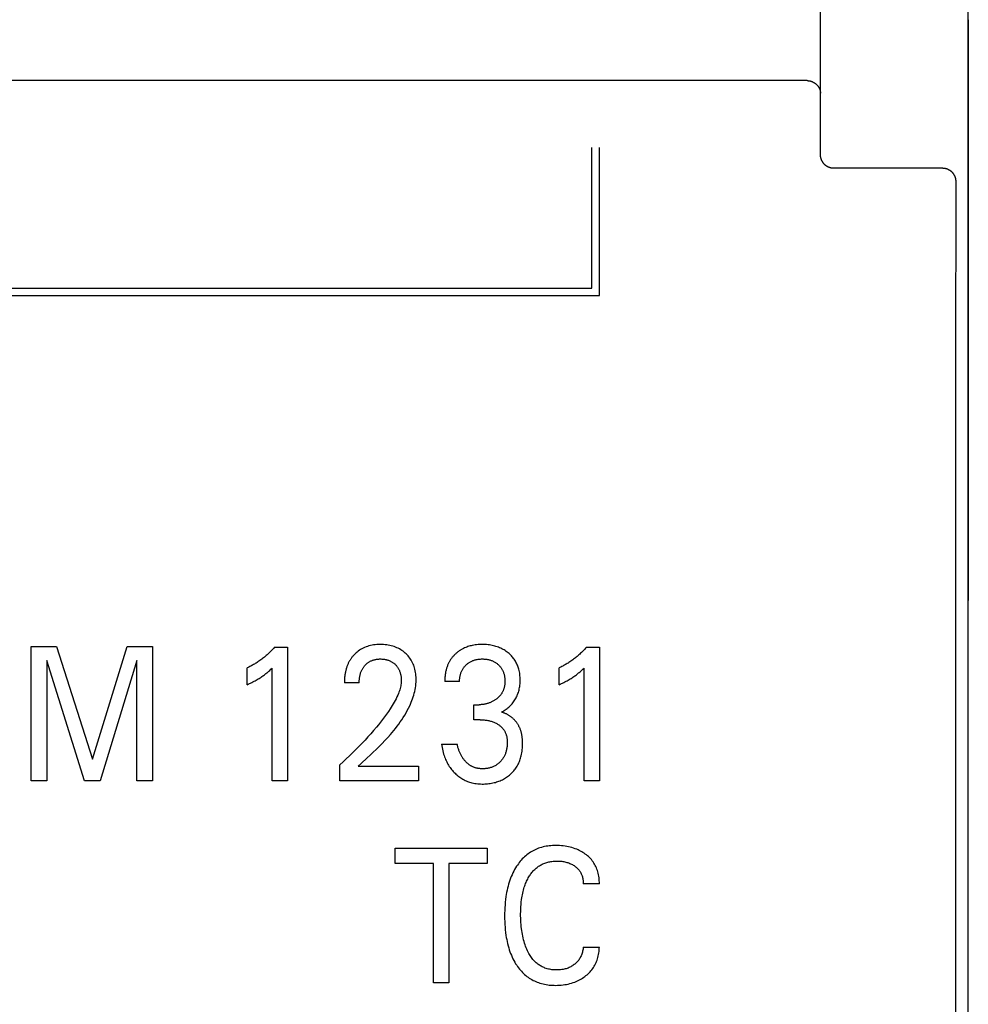
# Model space of a CAD drawing. Extents: x 0 to 594, y 0 to 420.
# Drawn here: x 145 to 159, y 264 to 278 of the extents above; entities that cross this region are included whole.
import ezdxf

# ---------------------------------------------------------------- set-up
doc = ezdxf.new("R2010")
doc.units = 0
doc.header["$LTSCALE"] = 32.67
doc.header["$MEASUREMENT"] = 0
doc.layers.add('20000_FRONT_O', color=7, linetype='CONTINUOUS')

msp = doc.modelspace()

# ---------------------------------------------------------------- linework, layer by layer
at = {"layer": '20000_FRONT_O', "color": 7, "linetype": 'Continuous'}
for p, q in [((158.69693, 216.78254), (158.69693, 315.98254)), ((156.49693, 276.19739), (156.49693, 309.55522)), ((158.69632, 278.20488), (158.69632, 269.56694)), ((156.29693, 277.29866), (116.09693, 277.29866)), ((156.29693, 277.29866), (156.30163, 277.29861)), ((156.30163, 277.29861), (156.30633, 277.29844)), ((156.30633, 277.29844), (156.31102, 277.29816)), ((156.31102, 277.29816), (156.31571, 277.29776)), ((156.31571, 277.29776), (156.3204, 277.29726)), ((156.3204, 277.29726), (156.32507, 277.29664)), ((156.32507, 277.29664), (156.32973, 277.29592)), ((156.32973, 277.29592), (156.33438, 277.29509)), ((156.33438, 277.29509), (156.339, 277.29415)), ((156.339, 277.29415), (156.3436, 277.2931)), ((156.3436, 277.2931), (156.34818, 277.29194)), ((156.34818, 277.29194), (156.35272, 277.29068)), ((156.35272, 277.29068), (156.35724, 277.28931)), ((156.35724, 277.28931), (156.36209, 277.28771)), ((156.36209, 277.28771), (156.3669, 277.28599)), ((156.3669, 277.28599), (156.37167, 277.28415)), ((156.37167, 277.28415), (156.37638, 277.28219)), ((156.37638, 277.28219), (156.38105, 277.28011)), ((156.38105, 277.28011), (156.38566, 277.27792)), ((156.38566, 277.27792), (156.39022, 277.27562)), ((156.39022, 277.27562), (156.39471, 277.2732)), ((156.39471, 277.2732), (156.39915, 277.27068)), ((156.39915, 277.27068), (156.40353, 277.26805)), ((156.40353, 277.26805), (156.40784, 277.26531)), ((156.40784, 277.26531), (156.41208, 277.26247)), ((156.41208, 277.26247), (156.41616, 277.25959)), ((156.41616, 277.25959), (156.42017, 277.25662)), ((156.42017, 277.25662), (156.4241, 277.25355)), ((156.4241, 277.25355), (156.42797, 277.2504)), ((156.42797, 277.2504), (156.43176, 277.24714)), ((156.43176, 277.24714), (156.43547, 277.24381)), ((156.43547, 277.24381), (156.4391, 277.24038)), ((156.4391, 277.24038), (156.44264, 277.23687)), ((156.44264, 277.23687), (156.44611, 277.23327)), ((156.44611, 277.23327), (156.44948, 277.22959)), ((156.44948, 277.22959), (156.45276, 277.22584)), ((156.45276, 277.22584), (156.45596, 277.222)), ((156.45596, 277.222), (156.45882, 277.2184)), ((156.45882, 277.2184), (156.46159, 277.21473)), ((156.46159, 277.21473), (156.46429, 277.211)), ((156.46429, 277.211), (156.46689, 277.20721)), ((156.46689, 277.20721), (156.46941, 277.20335)), ((156.46941, 277.20335), (156.47183, 277.19944)), ((156.47183, 277.19944), (156.47416, 277.19548)), ((156.47416, 277.19548), (156.47639, 277.19145)), ((156.47639, 277.19145), (156.47852, 277.18737)), ((156.47852, 277.18737), (156.48055, 277.18324)), ((156.48055, 277.18324), (156.48248, 277.17906)), ((156.48248, 277.17906), (156.4843, 277.17482)), ((156.4843, 277.17482), (156.486, 277.17054)), ((156.486, 277.17054), (156.48745, 277.16664)), ((156.48745, 277.16664), (156.4888, 277.1627)), ((156.4888, 277.1627), (156.49005, 277.15873)), ((156.49005, 277.15873), (156.49121, 277.15473)), ((156.49121, 277.15473), (156.49227, 277.15071)), ((156.49227, 277.15071), (156.49322, 277.14666)), ((156.49322, 277.14666), (156.49407, 277.14258)), ((156.49407, 277.14258), (156.49482, 277.1385)), ((156.49482, 277.1385), (156.49545, 277.13439)), ((156.49545, 277.13439), (156.49598, 277.13028)), ((156.49598, 277.13028), (156.49639, 277.12615)), ((156.49639, 277.12615), (156.49669, 277.12202)), ((156.49669, 277.12202), (156.49687, 277.11789)), ((156.49687, 277.11789), (156.49693, 277.11376)), ((153.09693, 274.21254), (153.09693, 276.30254)), ((153.20693, 274.10254), (153.20693, 276.30254)), ((156.49699, 276.19246), (156.49693, 276.19738)), ((156.49717, 276.18753), (156.49699, 276.19246)), ((156.49747, 276.18261), (156.49717, 276.18753)), ((156.49788, 276.17769), (156.49747, 276.18261)), ((156.49841, 276.17278), (156.49788, 276.17769)), ((156.49907, 276.16788), (156.49841, 276.17278)), ((156.49983, 276.16299), (156.49907, 276.16788)), ((156.50072, 276.15813), (156.49983, 276.16299)), ((156.50171, 276.15328), (156.50072, 276.15813)), ((156.50283, 276.14846), (156.50171, 276.15328)), ((156.50406, 276.14367), (156.50283, 276.14846)), ((156.5054, 276.13891), (156.50406, 276.14367)), ((156.50687, 276.13418), (156.5054, 276.13891)), ((156.50842, 276.12953), (156.50687, 276.13418)), ((156.51009, 276.12493), (156.50842, 276.12953)), ((156.51187, 276.12036), (156.51009, 276.12493)), ((156.51376, 276.11585), (156.51187, 276.12036)), ((156.51575, 276.11137), (156.51376, 276.11585)), ((156.51785, 276.10695), (156.51575, 276.11137)), ((156.52006, 276.10258), (156.51785, 276.10695)), ((156.52237, 276.09827), (156.52006, 276.10258)), ((156.52478, 276.09401), (156.52237, 276.09827)), ((156.52729, 276.08981), (156.52478, 276.09401)), ((156.52991, 276.08567), (156.52729, 276.08981)), ((156.53262, 276.0816), (156.52991, 276.08567)), ((156.53543, 276.07759), (156.53262, 276.0816)), ((156.53833, 276.07367), (156.53543, 276.07759)), ((156.54131, 276.06982), (156.53833, 276.07367)), ((156.5444, 276.06604), (156.54131, 276.06982)), ((156.54757, 276.06234), (156.5444, 276.06604)), ((156.55083, 276.05871), (156.54757, 276.06234)), ((156.55417, 276.05517), (156.55083, 276.05871)), ((156.5576, 276.0517), (156.55417, 276.05517)), ((156.56111, 276.04832), (156.5576, 276.0517)), ((156.5647, 276.04502), (156.56111, 276.04832)), ((156.56837, 276.04182), (156.5647, 276.04502)), ((156.57212, 276.0387), (156.56837, 276.04182)), ((156.57594, 276.03567), (156.57212, 276.0387)), ((156.57984, 276.03274), (156.57594, 276.03567)), ((156.58376, 276.02993), (156.57984, 276.03274)), ((156.58776, 276.02722), (156.58376, 276.02993)), ((156.59182, 276.0246), (156.58776, 276.02722)), ((156.59595, 276.02209), (156.59182, 276.0246)), ((156.60013, 276.01967), (156.59595, 276.02209)), ((156.60437, 276.01735), (156.60013, 276.01967)), ((156.60867, 276.01514), (156.60437, 276.01735)), ((156.61301, 276.01304), (156.60867, 276.01514)), ((156.61741, 276.01103), (156.61301, 276.01304)), ((156.62186, 276.00914), (156.61741, 276.01103)), ((156.62635, 276.00736), (156.62186, 276.00914)), ((156.63089, 276.00569), (156.62635, 276.00736)), ((156.63547, 276.00412), (156.63089, 276.00569)), ((156.64006, 276.00268), (156.63547, 276.00412)), ((156.64469, 276.00135), (156.64006, 276.00268)), ((156.64936, 276.00014), (156.64469, 276.00135)), ((156.65405, 275.99903), (156.64936, 276.00014)), ((156.65876, 275.99804), (156.65405, 275.99903)), ((156.6635, 275.99717), (156.65876, 275.99804)), ((156.66826, 275.99641), (156.6635, 275.99717)), ((156.67303, 275.99577), (156.66826, 275.99641)), ((156.67781, 275.99524), (156.67303, 275.99577)), ((156.6826, 275.99483), (156.67781, 275.99524)), ((156.6874, 275.99453), (156.6826, 275.99483)), ((156.69219, 275.99435), (156.6874, 275.99453)), ((156.69699, 275.9943), (156.69219, 275.99435)), ((158.31542, 275.9943), (156.69699, 275.9943)), ((158.32013, 275.99422), (158.31542, 275.9943)), ((158.32485, 275.99404), (158.32013, 275.99422)), ((158.32956, 275.99375), (158.32485, 275.99404)), ((158.33427, 275.99334), (158.32956, 275.99375)), ((158.33897, 275.99282), (158.33427, 275.99334)), ((158.34367, 275.9922), (158.33897, 275.99282)), ((158.34835, 275.99146), (158.34367, 275.9922)), ((158.35301, 275.99061), (158.34835, 275.99146)), ((158.35765, 275.98965), (158.35301, 275.99061)), ((158.36227, 275.98859), (158.35765, 275.98965)), ((158.36686, 275.98742), (158.36227, 275.98859)), ((158.37143, 275.98614), (158.36686, 275.98742)), ((158.37596, 275.98475), (158.37143, 275.98614)), ((158.38045, 275.98326), (158.37596, 275.98475)), ((158.38513, 275.98157), (158.38045, 275.98326)), ((158.38976, 275.97978), (158.38513, 275.98157)), ((158.39435, 275.97787), (158.38976, 275.97978)), ((158.39889, 275.97584), (158.39435, 275.97787)), ((158.40337, 275.97371), (158.39889, 275.97584)), ((158.40779, 275.97146), (158.40337, 275.97371)), ((158.41216, 275.96911), (158.40779, 275.97146)), ((158.41647, 275.96665), (158.41216, 275.96911)), ((158.42072, 275.96408), (158.41647, 275.96665)), ((158.4249, 275.96141), (158.42072, 275.96408)), ((158.42902, 275.95864), (158.4249, 275.96141)), ((158.43306, 275.95577), (158.42902, 275.95864)), ((158.43698, 275.95284), (158.43306, 275.95577)), ((158.44082, 275.94982), (158.43698, 275.95284)), ((158.44458, 275.94671), (158.44082, 275.94982)), ((158.44827, 275.9435), (158.44458, 275.94671)), ((158.45189, 275.94021), (158.44827, 275.9435)), ((158.45541, 275.93683), (158.45189, 275.94021)), ((158.45886, 275.93336), (158.45541, 275.93683)), ((158.46222, 275.92982), (158.45886, 275.93336)), ((158.4655, 275.92619), (158.46222, 275.92982)), ((158.46868, 275.92248), (158.4655, 275.92619)), ((158.47177, 275.9187), (158.46868, 275.92248)), ((158.47477, 275.91485), (158.47177, 275.9187)), ((158.47767, 275.91092), (158.47477, 275.91485)), ((158.48047, 275.90693), (158.47767, 275.91092)), ((158.48317, 275.90286), (158.48047, 275.90693)), ((158.48578, 275.89874), (158.48317, 275.90286)), ((158.48828, 275.89455), (158.48578, 275.89874)), ((158.49068, 275.8903), (158.48828, 275.89455)), ((158.49298, 275.886), (158.49068, 275.8903)), ((158.49517, 275.88164), (158.49298, 275.886)), ((158.49725, 275.87723), (158.49517, 275.88164)), ((158.49925, 275.87272), (158.49725, 275.87723)), ((158.50113, 275.86816), (158.49925, 275.87272)), ((158.5029, 275.86356), (158.50113, 275.86816)), ((158.50456, 275.85891), (158.5029, 275.86356)), ((158.50609, 275.85423), (158.50456, 275.85891)), ((158.50752, 275.84951), (158.50609, 275.85423)), ((158.50883, 275.84475), (158.50752, 275.84951)), ((158.51001, 275.83996), (158.50883, 275.84475)), ((158.51108, 275.83515), (158.51001, 275.83996)), ((158.51205, 275.83019), (158.51108, 275.83515)), ((158.5129, 275.82521), (158.51205, 275.83019)), ((158.51361, 275.82021), (158.5129, 275.82521)), ((158.51349, 273.10586), (158.51529, 275.79506)), ((158.51421, 275.8152), (158.51361, 275.82021)), ((158.51467, 275.81017), (158.51421, 275.8152)), ((158.51501, 275.80514), (158.51467, 275.81017)), ((158.51521, 275.8001), (158.51501, 275.80514)), ((158.51529, 275.79506), (158.51521, 275.8001)), ((129.26793, 274.21254), (153.09693, 274.21254)), ((129.15793, 274.10254), (153.20693, 274.10254)), ((158.51228, 270.41657), (158.51349, 273.10586)), ((158.51168, 267.72722), (158.51228, 270.41657)), ((144.75392, 266.88254), (144.75392, 268.88254)), ((144.75392, 268.88254), (145.13103, 268.88254)), ((145.13103, 268.88254), (145.66476, 267.20855)), ((145.66476, 267.20855), (146.18163, 268.88254)), ((146.18163, 268.88254), (146.55874, 268.88254)), ((146.55874, 268.88254), (146.55874, 266.88254)), ((148.3732, 268.8712), (148.56597, 268.8712)), ((148.56597, 268.8712), (148.56597, 266.88254)), ((153.01416, 268.8712), (153.20693, 268.8712)), ((153.20693, 268.8712), (153.20693, 266.88254)), ((144.98645, 268.67276), (144.98645, 266.88254)), ((145.54669, 266.88254), (144.98645, 268.67276)), ((146.32621, 268.67559), (145.78043, 266.88254)), ((146.32621, 266.88254), (146.32621, 268.67559)), ((147.96597, 268.31415), (147.96597, 268.56361)), ((148.33826, 266.88254), (148.33826, 268.5622)), ((152.60693, 268.31415), (152.60693, 268.56361)), ((152.97922, 266.88254), (152.97922, 268.5622)), ((149.63344, 268.34249), (149.41296, 268.34249)), ((151.12741, 268.36234), (150.90693, 268.36234)), ((151.34067, 267.79253), (151.34067, 268.01648)), ((151.34067, 268.01648), (151.41657, 268.01648)), ((151.43344, 267.79253), (151.34067, 267.79253)), ((158.51168, 265.03785), (158.51168, 267.72722)), ((150.85874, 267.42825), (151.09127, 267.42825)), ((149.34308, 266.88254), (149.34308, 267.12208)), ((149.62018, 267.10082), (149.66462, 267.14276)), ((149.62018, 267.10082), (150.51537, 267.10082)), ((150.51537, 267.10082), (150.51537, 266.88254)), ((144.98645, 266.88254), (144.75392, 266.88254)), ((145.78043, 266.88254), (145.54669, 266.88254)), ((146.55874, 266.88254), (146.32621, 266.88254)), ((148.56597, 266.88254), (148.33826, 266.88254)), ((150.51537, 266.88254), (149.34308, 266.88254)), ((153.20693, 266.88254), (152.97922, 266.88254)), ((150.16717, 265.65575), (150.16717, 265.88254)), ((150.16717, 265.88254), (151.53946, 265.88254)), ((151.53946, 265.88254), (151.53946, 265.65575)), ((150.73705, 265.65575), (150.16717, 265.65575)), ((150.73705, 263.88254), (150.73705, 265.65575)), ((150.96958, 265.65575), (150.96958, 263.88254)), ((151.53946, 265.65575), (150.96958, 265.65575)), ((153.20693, 265.35242), (152.96838, 265.35242)), ((158.51228, 262.34851), (158.51168, 265.03785)), ((152.96838, 264.41266), (153.20693, 264.41266)), ((150.96958, 263.88254), (150.73705, 263.88254))]:
    msp.add_line(p, q, dxfattribs=at)
for points in [[(148.3732, 268.8712), (148.36152, 268.85804), (148.34967, 268.84503), (148.33764, 268.83218), (148.32544, 268.81949), (148.31307, 268.80697), (148.30053, 268.79461), (148.28782, 268.78243), (148.27494, 268.77042), (148.2619, 268.75858), (148.2487, 268.74694), (148.23578, 268.73585), (148.22271, 268.72494), (148.20949, 268.7142), (148.19613, 268.70366), (148.18262, 268.6933), (148.16897, 268.68313), (148.15518, 268.67315), (148.14124, 268.66337), (148.12717, 268.65379), (148.11296, 268.64441), (148.1001, 268.63618), (148.08714, 268.62811), (148.07407, 268.62022), (148.06089, 268.61251), (148.04762, 268.60497), (148.03424, 268.59761), (148.02077, 268.59043), (148.00721, 268.58344), (147.99355, 268.57664), (147.9798, 268.57003), (147.96597, 268.56361)], [(149.66462, 267.14276), (149.75382, 267.22639), (149.79834, 267.26829), (149.84267, 267.31039), (149.88669, 267.3528), (149.93028, 267.39563), (149.97333, 267.43899), (150.01572, 267.48298), (150.05735, 267.52771), (150.0981, 267.5733), (150.12396, 267.60333), (150.14936, 267.63378), (150.17426, 267.66466), (150.19859, 267.69598), (150.22232, 267.72777), (150.2454, 267.76003), (150.26778, 267.79278), (150.28942, 267.82604), (150.31027, 267.85982), (150.33029, 267.89413), (150.34942, 267.92899), (150.36762, 267.96442), (150.38484, 268.00042), (150.39646, 268.02635), (150.40751, 268.05256), (150.41796, 268.07903), (150.42776, 268.10575), (150.43687, 268.13269), (150.44524, 268.15983), (150.45283, 268.18717), (150.4596, 268.21467), (150.4655, 268.24232), (150.47049, 268.2701), (150.47452, 268.298), (150.47755, 268.32599), (150.47953, 268.35406), (150.48043, 268.38218), (150.48032, 268.40531), (150.47942, 268.42843), (150.47773, 268.45152), (150.4752, 268.47453), (150.47184, 268.49744), (150.4676, 268.52022), (150.46249, 268.54283), (150.45714, 268.56287), (150.45106, 268.58271), (150.4442, 268.60229), (150.43656, 268.62156), (150.4281, 268.64047), (150.41881, 268.65897), (150.40867, 268.67701), (150.39801, 268.69402), (150.38657, 268.71052), (150.37438, 268.7265), (150.36149, 268.74193), (150.34793, 268.7568), (150.33375, 268.77107), (150.31898, 268.78473), (150.30281, 268.79846), (150.28605, 268.81145), (150.26876, 268.82369), (150.25094, 268.83514), (150.23264, 268.84579), (150.21389, 268.85561), (150.19404, 268.86487), (150.1738, 268.87324), (150.15319, 268.88073), (150.13229, 268.88736), (150.11114, 268.89316), (150.0898, 268.89813), (150.06622, 268.90266), (150.0425, 268.90628), (150.01865, 268.90901), (149.99472, 268.9109), (149.97072, 268.91198), (149.94669, 268.9123), (149.92205, 268.91186), (149.89743, 268.9106), (149.87289, 268.90847), (149.84847, 268.9054), (149.82419, 268.90134), (149.8001, 268.89624), (149.7782, 268.89059), (149.75654, 268.88399), (149.7352, 268.87645), (149.71422, 268.86795), (149.69367, 268.85849), (149.6736, 268.84805), (149.6551, 268.83726), (149.63712, 268.82564), (149.61969, 268.81322), (149.60284, 268.80003), (149.58662, 268.78613)], [(151.7491, 267.90592), (151.76397, 267.91372), (151.77856, 267.92202), (151.79288, 267.93081), (151.80698, 267.94013), (151.82077, 267.9499), (151.83424, 267.9601), (151.84759, 267.9709), (151.86058, 267.98214), (151.8732, 267.99381), (151.88562, 268.0061), (151.89762, 268.01882), (151.90917, 268.03197), (151.92027, 268.04551), (151.93087, 268.05945), (151.94097, 268.07375), (151.95053, 268.08842), (151.95954, 268.10342), (151.96803, 268.11884), (151.97593, 268.13456), (151.98326, 268.15056), (151.99002, 268.16681), (151.9962, 268.18329), (152.00182, 268.19997), (152.00687, 268.21682), (152.01135, 268.23382), (152.01558, 268.2524), (152.01918, 268.27111), (152.02216, 268.28993), (152.02454, 268.30883), (152.02636, 268.32781), (152.02763, 268.34685), (152.02838, 268.36592), (152.02862, 268.38502), (152.02835, 268.40517), (152.02751, 268.42531), (152.02608, 268.4454), (152.02402, 268.46542), (152.02131, 268.48536), (152.01791, 268.50518), (152.0138, 268.52487), (152.00894, 268.5444), (152.00443, 268.56011), (151.99941, 268.57568), (151.99388, 268.59108), (151.98784, 268.60628), (151.98128, 268.62127), (151.97421, 268.63602), (151.96662, 268.65051), (151.95852, 268.6647), (151.9499, 268.67858), (151.94076, 268.69215), (151.93111, 268.70538), (151.92099, 268.71825), (151.91042, 268.73076), (151.89942, 268.74289), (151.888, 268.75465), (151.8762, 268.76602), (151.86403, 268.777), (151.85151, 268.78757), (151.8368, 268.79916), (151.82168, 268.8102), (151.80619, 268.82068), (151.79033, 268.8306), (151.77413, 268.83994), (151.75762, 268.8487), (151.7408, 268.85687), (151.72317, 268.86466), (151.70527, 268.87182), (151.68712, 268.87836), (151.66877, 268.88428), (151.65022, 268.8896), (151.63152, 268.89432), (151.61269, 268.89844), (151.59213, 268.90227), (151.57146, 268.90543), (151.55071, 268.90796), (151.52989, 268.90988), (151.50901, 268.91123), (151.4881, 268.91203), (151.46717, 268.9123), (151.44553, 268.91206), (151.42391, 268.91125), (151.40232, 268.90985), (151.38079, 268.90784), (151.35933, 268.90518), (151.33797, 268.90185), (151.3167, 268.89781), (151.29991, 268.89409), (151.28322, 268.8899), (151.26666, 268.88522), (151.25025, 268.88006), (151.23401, 268.8744), (151.21797, 268.86823), (151.20216, 268.86155), (151.18658, 268.85435), (151.16703, 268.84434)], [(153.01416, 268.8712), (153.00249, 268.85804), (152.99063, 268.84503), (152.97861, 268.83218), (152.9664, 268.81949), (152.95403, 268.80697), (152.94149, 268.79461), (152.92878, 268.78243), (152.9159, 268.77042), (152.90286, 268.75858), (152.88966, 268.74694), (152.87674, 268.73585), (152.86367, 268.72494), (152.85046, 268.7142), (152.83709, 268.70366), (152.82359, 268.6933), (152.80994, 268.68313), (152.79614, 268.67315), (152.78221, 268.66337), (152.76813, 268.65379), (152.75392, 268.64441), (152.74106, 268.63618), (152.7281, 268.62811), (152.71503, 268.62022), (152.70186, 268.61251), (152.68858, 268.60497), (152.67521, 268.59761), (152.66174, 268.59043), (152.64817, 268.58344), (152.63451, 268.57664), (152.62077, 268.57003), (152.60693, 268.56361)], [(149.58662, 268.78613), (149.57677, 268.77706), (149.56717, 268.76772), (149.55999, 268.76039), (149.55295, 268.75289), (149.54606, 268.74525), (149.53933, 268.73746), (149.53277, 268.72953), (149.52636, 268.72146), (149.52013, 268.71326), (149.51406, 268.70492), (149.50817, 268.69647), (149.50247, 268.68789), (149.49694, 268.67919), (149.4916, 268.67038), (149.48645, 268.66146), (149.4815, 268.65244), (149.47651, 268.64286), (149.47173, 268.63318), (149.46717, 268.62339), (149.46282, 268.61351), (149.45867, 268.60354), (149.45473, 268.59349), (149.45098, 268.58336), (149.44743, 268.57315), (149.44408, 268.56288), (149.44091, 268.55255), (149.43793, 268.54216), (149.43514, 268.53171), (149.43253, 268.52123), (149.43009, 268.5107), (149.42757, 268.49885), (149.42526, 268.48696), (149.42317, 268.47503), (149.42128, 268.46307), (149.4196, 268.45108), (149.41812, 268.43907), (149.41683, 268.42703), (149.41573, 268.41498), (149.41482, 268.40291), (149.4141, 268.39083), (149.41355, 268.37875), (149.41318, 268.36666), (149.41299, 268.35457), (149.41296, 268.34249)], [(151.16703, 268.84434), (151.15743, 268.83902), (151.14795, 268.83349), (151.13859, 268.82775), (151.12935, 268.8218), (151.12025, 268.81564), (151.11127, 268.80929), (151.10244, 268.80273), (151.09375, 268.79598), (151.0852, 268.78903), (151.07681, 268.7819), (151.06898, 268.77494), (151.06129, 268.76781), (151.05375, 268.76053), (151.04637, 268.75308), (151.03915, 268.74547), (151.03211, 268.73771), (151.02523, 268.72979), (151.01854, 268.72173), (151.01203, 268.71352), (151.00571, 268.70517), (150.99958, 268.69668), (150.99366, 268.68805), (150.98794, 268.67929), (150.98243, 268.67039), (150.97697, 268.66108), (150.97174, 268.65163), (150.96674, 268.64205), (150.96196, 268.63236), (150.95739, 268.62257), (150.95305, 268.61266), (150.94892, 268.60267), (150.945, 268.59258), (150.9413, 268.58241), (150.9378, 268.57216), (150.9345, 268.56184), (150.93141, 268.55146), (150.92851, 268.54103), (150.92581, 268.53054), (150.9228, 268.51782), (150.92007, 268.50503), (150.91761, 268.4922), (150.91542, 268.47932), (150.91349, 268.4664), (150.91182, 268.45345), (150.9104, 268.44047), (150.90923, 268.42747), (150.90831, 268.41446), (150.90762, 268.40143), (150.90716, 268.38839), (150.90693, 268.37536), (150.90693, 268.36234)], [(149.63344, 268.34249), (149.63355, 268.35529), (149.63395, 268.36809), (149.63464, 268.38089), (149.63564, 268.39366), (149.63696, 268.40641), (149.63862, 268.41912), (149.64063, 268.43179), (149.64301, 268.44439), (149.64544, 268.45555), (149.64819, 268.46665), (149.65125, 268.47765), (149.65465, 268.48856), (149.65838, 268.49934), (149.66247, 268.51), (149.66691, 268.52051), (149.67172, 268.53086), (149.67604, 268.53936), (149.68061, 268.54774), (149.68544, 268.55597), (149.69052, 268.56405), (149.69585, 268.57198), (149.70143, 268.57973), (149.70724, 268.5873), (149.7133, 268.59469), (149.71958, 268.60188), (149.72586, 268.60863), (149.73234, 268.61517), (149.73903, 268.6215), (149.74591, 268.62762), (149.75299, 268.63351), (149.76025, 268.63917), (149.76769, 268.64459), (149.77531, 268.64975), (149.7831, 268.65465), (149.79101, 268.65925), (149.79907, 268.66358), (149.80726, 268.66764), (149.81559, 268.67143), (149.82404, 268.67495), (149.8326, 268.6782), (149.84125, 268.68118), (149.84999, 268.68388), (149.85881, 268.6863), (149.86959, 268.68888), (149.88046, 268.69106), (149.89139, 268.69287), (149.90238, 268.69432), (149.91342, 268.69542), (149.92449, 268.6962), (149.93559, 268.69668), (149.94669, 268.69685), (149.95749, 268.69676), (149.96829, 268.69638), (149.97906, 268.69573), (149.98981, 268.69479), (150.00052, 268.69354), (150.01119, 268.69198), (150.02181, 268.69009), (150.03237, 268.68788), (150.04195, 268.68555), (150.05146, 268.68294), (150.06089, 268.68004), (150.07021, 268.67683), (150.07943, 268.67333), (150.08852, 268.66951), (150.09747, 268.66539), (150.10626, 268.66094), (150.11467, 268.65631), (150.12291, 268.65138), (150.13097, 268.64616), (150.13885, 268.64067), (150.14654, 268.6349), (150.15403, 268.62887), (150.16131, 268.62259), (150.16838, 268.61606), (150.17498, 268.60954), (150.18136, 268.60282), (150.18752, 268.59588), (150.19345, 268.58875), (150.19913, 268.58143), (150.20456, 268.57393), (150.20973, 268.56625), (150.21463, 268.5584), (150.21925, 268.55038), (150.22379, 268.54181), (150.22803, 268.53307), (150.23196, 268.52419), (150.2356, 268.51518), (150.23896, 268.50606), (150.24205, 268.49683), (150.24487, 268.48751), (150.24744, 268.47811), (150.24977, 268.46865), (150.25211, 268.45792), (150.25414, 268.44714), (150.25588, 268.43631), (150.25731, 268.42545), (150.25844, 268.41455), (150.25927, 268.40363), (150.2598, 268.3927), (150.26002, 268.38177), (150.25994, 268.37084)], [(151.12741, 268.36234), (151.12744, 268.37351), (151.12777, 268.38469), (151.1284, 268.39587), (151.12934, 268.40702), (151.1306, 268.41815), (151.13218, 268.42925), (151.13409, 268.44029), (151.13634, 268.45127), (151.13893, 268.46219), (151.14157, 268.47199), (151.14449, 268.48171), (151.14771, 268.49134), (151.15123, 268.50085), (151.15506, 268.51024), (151.15919, 268.5195), (151.16363, 268.5286), (151.16839, 268.53754), (151.17346, 268.54629), (151.17877, 268.55471), (151.18438, 268.56293), (151.19028, 268.57095), (151.19646, 268.57877), (151.20289, 268.58638), (151.20958, 268.59378), (151.21651, 268.60096), (151.22366, 268.60791), (151.23103, 268.61464), (151.23877, 268.62128), (151.24671, 268.62767), (151.25485, 268.6338), (151.26318, 268.63966), (151.27169, 268.64525), (151.28037, 268.65056), (151.28922, 268.65559), (151.29823, 268.66031), (151.30755, 268.66481), (151.31701, 268.669), (151.3266, 268.67288), (151.33632, 268.67645), (151.34615, 268.67972), (151.35607, 268.68268), (151.36607, 268.68535), (151.37614, 268.68772), (151.38864, 268.69023), (151.40121, 268.69231), (151.41385, 268.69398), (151.42653, 268.69525), (151.43926, 268.69614), (151.452, 268.69667), (151.46476, 268.69685), (151.47616, 268.69674), (151.48755, 268.69635), (151.49893, 268.69568), (151.51028, 268.69472), (151.52159, 268.69345), (151.53287, 268.69187), (151.54409, 268.68996), (151.55526, 268.68772), (151.56543, 268.68536), (151.57554, 268.6827), (151.58556, 268.67975), (151.59549, 268.67649), (151.60531, 268.67292), (151.615, 268.66903), (151.62456, 268.66484), (151.63397, 268.66031), (151.64297, 268.65561), (151.6518, 268.6506), (151.66045, 268.6453), (151.66893, 268.63972), (151.67723, 268.63385), (151.68533, 268.62771), (151.69322, 268.62131), (151.70091, 268.61464), (151.70814, 268.60795), (151.71515, 268.60102), (151.72194, 268.59388), (151.72848, 268.58651), (151.73477, 268.57893), (151.74079, 268.57114), (151.74653, 268.56316), (151.75198, 268.55497), (151.75713, 268.54661), (151.76214, 268.53774), (151.76682, 268.52869), (151.77117, 268.51948), (151.77521, 268.51011), (151.77893, 268.50061), (151.78235, 268.49099), (151.78548, 268.48127), (151.78831, 268.47145), (151.79087, 268.46156), (151.79341, 268.45039), (151.79561, 268.43915), (151.79747, 268.42786), (151.79902, 268.41652), (151.80024, 268.40515), (151.80116, 268.39375), (151.80177, 268.38234), (151.80209, 268.37092), (151.80211, 268.3595)], [(147.96597, 268.31415), (147.98356, 268.32234), (148.00108, 268.33068), (148.01854, 268.33915), (148.03592, 268.3478), (148.0532, 268.35662), (148.07039, 268.36565), (148.08566, 268.3739), (148.10083, 268.38233), (148.1159, 268.39095), (148.13085, 268.39978), (148.14567, 268.40882), (148.16035, 268.41809), (148.17326, 268.42652), (148.18605, 268.43513), (148.19871, 268.44393), (148.21123, 268.45292), (148.22361, 268.4621), (148.23585, 268.47148), (148.24654, 268.47994), (148.25712, 268.48855), (148.26757, 268.49731), (148.27909, 268.50724), (148.29046, 268.51732), (148.30171, 268.52755), (148.32011, 268.54475), (148.33826, 268.5622)], [(152.60693, 268.31415), (152.62452, 268.32234), (152.64205, 268.33068), (152.65951, 268.33915), (152.67688, 268.3478), (152.69417, 268.35662), (152.71135, 268.36565), (152.72662, 268.3739), (152.7418, 268.38233), (152.75686, 268.39095), (152.77181, 268.39978), (152.78663, 268.40882), (152.80131, 268.41809), (152.81422, 268.42652), (152.82701, 268.43513), (152.83967, 268.44393), (152.8522, 268.45292), (152.86458, 268.4621), (152.87681, 268.47148), (152.88751, 268.47994), (152.89808, 268.48855), (152.90854, 268.49731), (152.92005, 268.50724), (152.93143, 268.51732), (152.94267, 268.52755), (152.96107, 268.54475), (152.97922, 268.5622)], [(150.25994, 268.37084), (150.25909, 268.35186), (150.25736, 268.33293), (150.25482, 268.31407), (150.25152, 268.2953), (150.24751, 268.27662), (150.24285, 268.25807), (150.23758, 268.23964), (150.23177, 268.22136), (150.22546, 268.20325), (150.21871, 268.18532), (150.20768, 268.15834), (150.19581, 268.1318), (150.18317, 268.10566), (150.16983, 268.07989), (150.15587, 268.05447), (150.14133, 268.02937), (150.1263, 268.00456), (150.11084, 267.98001), (150.09502, 267.95569), (150.0676, 267.91509), (150.03941, 267.87504), (150.01049, 267.83552), (149.98091, 267.79648), (149.95074, 267.7579), (149.92003, 267.71974), (149.88886, 267.68197), (149.84761, 267.63328), (149.80571, 267.58517), (149.76318, 267.53762), (149.72005, 267.49062), (149.67542, 267.44314), (149.63021, 267.39621), (149.58444, 267.34983), (149.53812, 267.30399), (149.49017, 267.25765), (149.44167, 267.21188), (149.39263, 267.16669), (149.34308, 267.12208)], [(151.80211, 268.3595), (151.80193, 268.35026), (151.80154, 268.341), (151.80096, 268.33175), (151.80016, 268.3225), (151.79914, 268.31328), (151.79788, 268.30408), (151.79638, 268.29493), (151.79464, 268.28582), (151.79263, 268.27677), (151.79035, 268.26778), (151.78779, 268.25887), (151.78533, 268.25117), (151.78265, 268.24355), (151.77976, 268.236), (151.77666, 268.22854), (151.77336, 268.22116), (151.76986, 268.21387), (151.76616, 268.20668), (151.76226, 268.19959), (151.75818, 268.19262), (151.75391, 268.18576), (151.74945, 268.17902), (151.74482, 268.1724), (151.73974, 268.16557), (151.73448, 268.15889), (151.72904, 268.15236), (151.72342, 268.14597), (151.71764, 268.13973), (151.7117, 268.13364), (151.70562, 268.12769), (151.69939, 268.12188), (151.69302, 268.11622), (151.68653, 268.11071), (151.67992, 268.10534), (151.6732, 268.10011), (151.66508, 268.0941), (151.65682, 268.08829), (151.64843, 268.08269), (151.6399, 268.0773), (151.63124, 268.07213), (151.62246, 268.06717), (151.61356, 268.06244), (151.60455, 268.05793), (151.59542, 268.05365), (151.58625, 268.04963), (151.57698, 268.04584), (151.56762, 268.04227), (151.55818, 268.03894), (151.54865, 268.03584), (151.53905, 268.03297), (151.52939, 268.03034), (151.51966, 268.02794), (151.50988, 268.02578), (151.49963, 268.02378), (151.48934, 268.02203), (151.479, 268.02053), (151.46864, 268.01927), (151.45825, 268.01826), (151.44784, 268.01747), (151.43742, 268.01692), (151.42699, 268.01659), (151.41657, 268.01648)], [(152.05704, 267.54953), (152.05548, 267.55922), (152.05375, 267.56889), (152.05184, 267.57853), (152.04975, 267.58814), (152.04748, 267.59771), (152.04502, 267.60723), (152.04236, 267.6167), (152.0395, 267.62611), (152.03644, 267.63546), (152.03317, 267.64473), (152.02969, 267.65394), (152.02633, 267.66223), (152.0228, 267.67046), (152.01909, 267.67861), (152.0152, 267.68668), (152.01115, 267.69467), (152.00692, 267.70258), (152.00252, 267.7104), (151.99796, 267.71814), (151.99323, 267.72577), (151.98835, 267.73331), (151.9833, 267.74075), (151.97809, 267.74809), (151.97273, 267.75532), (151.96721, 267.76244), (151.96155, 267.76944), (151.95573, 267.77633), (151.94976, 267.7831), (151.94365, 267.78975), (151.9374, 267.79627), (151.931, 267.80265), (151.92447, 267.80891), (151.91795, 267.81489), (151.91131, 267.82073), (151.90454, 267.82644), (151.89766, 267.832), (151.89066, 267.83742), (151.88354, 267.8427), (151.87632, 267.84781), (151.86899, 267.85278), (151.86156, 267.85758), (151.85404, 267.86222), (151.84642, 267.86669), (151.83871, 267.87099), (151.83092, 267.87511), (151.82304, 267.87906), (151.81509, 267.88282), (151.80706, 267.8864), (151.79896, 267.88979), (151.7908, 267.89298), (151.78257, 267.89598), (151.77428, 267.89878), (151.76594, 267.90137), (151.75754, 267.90375), (151.7491, 267.90592)], [(151.43344, 267.79253), (151.44785, 267.79238), (151.46226, 267.79193), (151.47666, 267.79117), (151.49104, 267.79007), (151.5054, 267.78863), (151.51971, 267.78683), (151.53397, 267.78466), (151.54702, 267.78232), (151.56, 267.77964), (151.57291, 267.77663), (151.58573, 267.77327), (151.59845, 267.76955), (151.61105, 267.76548), (151.62353, 267.76103), (151.63525, 267.75647), (151.64683, 267.75156), (151.65825, 267.7463), (151.66951, 267.74069), (151.68058, 267.73472), (151.69145, 267.72837), (151.70211, 267.72166), (151.71054, 267.71597), (151.71881, 267.71003), (151.72689, 267.70384), (151.73478, 267.69741), (151.74245, 267.69073), (151.7499, 267.6838), (151.7571, 267.67663), (151.76404, 267.66921), (151.77071, 267.66154), (151.77708, 267.65362), (151.78295, 267.64573), (151.78853, 267.63763), (151.7938, 267.62932), (151.79878, 267.62083), (151.80345, 267.61216), (151.80781, 267.60333), (151.81186, 267.59435), (151.81558, 267.58524), (151.81899, 267.57601), (151.82206, 267.56669), (151.82535, 267.55525), (151.82817, 267.54369), (151.83055, 267.53203), (151.83252, 267.52029), (151.8341, 267.50848), (151.83532, 267.49661), (151.8362, 267.48471), (151.83677, 267.47278), (151.83705, 267.46085), (151.83705, 267.44769), (151.83673, 267.43454), (151.83608, 267.42142), (151.8351, 267.40833), (151.83378, 267.39527), (151.83211, 267.38225), (151.8301, 267.36928), (151.82773, 267.35637), (151.825, 267.34352), (151.82227, 267.33212), (151.81923, 267.32079), (151.81589, 267.30955), (151.81223, 267.2984), (151.80824, 267.28738), (151.80392, 267.27649), (151.79926, 267.26574), (151.79424, 267.25517), (151.78886, 267.24477), (151.78339, 267.23504), (151.77759, 267.22549), (151.77147, 267.21614), (151.76504, 267.207), (151.75831, 267.19806), (151.7513, 267.18935), (151.744, 267.18086), (151.73644, 267.17261), (151.72862, 267.16461), (151.72018, 267.15652), (151.71148, 267.14872), (151.70252, 267.14122), (151.69332, 267.13403), (151.68387, 267.12718), (151.6742, 267.12066), (151.6643, 267.1145), (151.65419, 267.1087), (151.64371, 267.10319), (151.63304, 267.09807), (151.62219, 267.09334), (151.61118, 267.08897), (151.60002, 267.08498), (151.58873, 267.08134), (151.57733, 267.07807), (151.56583, 267.07515), (151.55323, 267.07237), (151.54055, 267.06999), (151.5278, 267.06802), (151.515, 267.06644), (151.50216, 267.06525), (151.4893, 267.06445), (151.47643, 267.06402), (151.46356, 267.06397)], [(150.85874, 267.42825), (150.86222, 267.40374), (150.86634, 267.37931), (150.87112, 267.35499), (150.87657, 267.33081), (150.88272, 267.30679), (150.88958, 267.28295), (150.89716, 267.25934), (150.90378, 267.24058), (150.91089, 267.222), (150.91849, 267.20361), (150.9266, 267.18545), (150.93522, 267.16754), (150.94435, 267.14989), (150.95402, 267.13252), (150.96423, 267.11547), (150.97455, 267.09939), (150.98536, 267.08363), (150.99665, 267.0682), (151.00842, 267.05313), (151.02064, 267.03842), (151.03331, 267.0241), (151.04641, 267.01016), (151.05994, 266.99664), (151.07342, 266.98397), (151.08727, 266.97172), (151.1015, 266.9599), (151.11608, 266.94854), (151.13102, 266.93766), (151.14631, 266.92727), (151.16193, 266.91739), (151.17788, 266.90805), (151.19375, 266.89947), (151.20991, 266.89142), (151.22632, 266.88392), (151.24298, 266.87697), (151.25986, 266.87059), (151.27694, 266.86478), (151.2942, 266.85954), (151.31162, 266.8549), (151.33262, 266.85012), (151.35379, 266.84616), (151.3751, 266.84297), (151.39652, 266.84052), (151.41802, 266.83876), (151.43957, 266.83766), (151.46115, 266.83718), (151.48164, 266.83726), (151.50211, 266.83788), (151.52255, 266.83903), (151.54295, 266.84073), (151.56328, 266.843), (151.58355, 266.84583), (151.60372, 266.84924), (151.6238, 266.85324), (151.642, 266.85741), (151.66007, 266.86209), (151.67801, 266.86729), (151.69578, 266.87302), (151.71337, 266.87928), (151.73074, 266.8861), (151.74788, 266.89348), (151.76476, 266.90144), (151.78079, 266.90966), (151.79654, 266.91842), (151.81199, 266.92771), (151.82712, 266.93752), (151.84191, 266.94783), (151.85634, 266.95865), (151.87039, 266.96996), (151.88404, 266.98176), (151.89702, 266.99379), (151.90959, 267.00626), (151.92172, 267.01916), (151.9334, 267.03247), (151.94461, 267.04617), (151.95534, 267.06025), (151.96556, 267.0747), (151.97527, 267.08948), (151.98444, 267.1046), (151.99338, 267.12061), (152.00173, 267.13692), (152.00951, 267.15353), (152.01672, 267.17039), (152.02339, 267.18748), (152.0295, 267.20479), (152.03509, 267.22227), (152.04014, 267.23991), (152.04468, 267.25768), (152.04969, 267.28025), (152.05392, 267.30296), (152.05741, 267.32579), (152.06019, 267.34872), (152.06228, 267.37173), (152.06372, 267.3948), (152.06454, 267.4179), (152.06476, 267.44101), (152.06445, 267.46281), (152.06357, 267.48459), (152.06209, 267.50631), (152.05993, 267.52797), (152.05704, 267.54953)], [(151.46356, 267.06397), (151.45454, 267.06415), (151.44552, 267.06453), (151.4365, 267.0651), (151.42749, 267.06587), (151.4185, 267.06686), (151.40954, 267.06807), (151.40062, 267.06952), (151.39173, 267.0712), (151.3829, 267.07313), (151.37413, 267.07531), (151.36571, 267.07767), (151.35736, 267.08027), (151.34908, 267.08311), (151.34089, 267.08619), (151.33278, 267.08949), (151.32477, 267.09303), (151.31686, 267.09678), (151.30906, 267.10075), (151.30138, 267.10493), (151.29381, 267.10933), (151.28605, 267.11413), (151.27843, 267.11915), (151.27095, 267.12437), (151.26362, 267.12979), (151.25642, 267.13541), (151.24937, 267.1412), (151.24246, 267.14717), (151.23569, 267.1533), (151.22907, 267.15959), (151.22259, 267.16602), (151.21552, 267.1734), (151.20863, 267.18094), (151.20192, 267.18865), (151.19541, 267.19652), (151.18908, 267.20453), (151.18295, 267.2127), (151.17701, 267.221), (151.17126, 267.22943), (151.1657, 267.238), (151.16, 267.24726), (151.15451, 267.25665), (151.14924, 267.26616), (151.14418, 267.27579), (151.13933, 267.28552), (151.13468, 267.29536), (151.13024, 267.30529), (151.12598, 267.31531), (151.12193, 267.32541), (151.11769, 267.33657), (151.11367, 267.34782), (151.10987, 267.35913), (151.10628, 267.37052), (151.10289, 267.38197), (151.0997, 267.39347), (151.09671, 267.40502), (151.0939, 267.41662), (151.09127, 267.42825)], [(153.20693, 265.35242), (153.20696, 265.375), (153.20617, 265.39761), (153.20455, 265.42019), (153.20208, 265.44272), (153.19877, 265.46515), (153.1946, 265.48744), (153.18956, 265.50957), (153.18364, 265.53149), (153.17752, 265.55113), (153.17066, 265.57052), (153.16307, 265.58963), (153.15472, 265.60841), (153.14563, 265.62682), (153.13578, 265.64481), (153.12515, 265.66234), (153.11376, 265.67937), (153.10149, 265.69599), (153.08848, 265.71205), (153.07476, 265.72754), (153.06039, 265.74245), (153.04542, 265.75677), (153.02988, 265.77048), (153.01382, 265.78359), (152.99729, 265.79607), (152.9803, 265.80796), (152.9629, 265.81922), (152.94513, 265.82985), (152.92701, 265.83986), (152.90856, 265.84925), (152.88981, 265.85801), (152.87079, 265.86616), (152.84705, 265.87534), (152.82297, 265.88362), (152.79861, 265.89102), (152.77399, 265.89757), (152.74918, 265.90329), (152.7242, 265.90821), (152.69667, 265.91271), (152.66902, 265.91632), (152.64126, 265.91904), (152.61341, 265.92092), (152.5855, 265.92197), (152.55753, 265.92223), (152.53369, 265.92183), (152.50985, 265.92084), (152.48604, 265.91923), (152.4623, 265.91697), (152.43863, 265.91403), (152.41509, 265.91036), (152.39168, 265.90595), (152.36845, 265.90075), (152.34541, 265.89474), (152.32259, 265.88789), (152.30172, 265.88078), (152.28109, 265.87293), (152.26074, 265.86435), (152.24069, 265.85505), (152.22099, 265.84505), (152.20165, 265.83436), (152.18272, 265.82299), (152.16421, 265.81094), (152.14617, 265.79824), (152.12862, 265.78489), (152.1108, 265.77024), (152.09354, 265.75492), (152.07685, 265.73899), (152.06073, 265.72247), (152.04516, 265.70541), (152.03015, 265.68784), (152.0157, 265.66979), (152.00179, 265.65132), (151.98843, 265.63245), (151.97561, 265.61322), (151.96052, 265.58904), (151.94624, 265.5644), (151.93274, 265.53934), (151.92002, 265.51389), (151.90806, 265.48807), (151.89683, 265.46193), (151.88633, 265.4355), (151.87654, 265.4088), (151.86643, 265.3787), (151.85714, 265.34835), (151.84865, 265.31775), (151.84093, 265.28695), (151.83395, 265.25596), (151.82767, 265.22482), (151.82207, 265.19354), (151.81711, 265.16217), (151.81155, 265.12112), (151.80698, 265.07996), (151.80336, 265.03872), (151.80062, 264.99741), (151.79873, 264.95606), (151.79764, 264.91469), (151.79729, 264.87332)], [(152.04436, 265.07797), (152.0495, 265.12074), (152.0529, 265.144), (152.05675, 265.16719), (152.06106, 265.1903), (152.06587, 265.21332), (152.0712, 265.23623), (152.07705, 265.259), (152.08347, 265.28162), (152.09047, 265.30407), (152.0964, 265.32162), (152.10272, 265.33903), (152.10944, 265.3563), (152.11656, 265.3734), (152.12411, 265.39032), (152.13209, 265.40705), (152.14051, 265.42356), (152.14939, 265.43985), (152.15874, 265.45589), (152.16695, 265.46914), (152.1755, 265.48219), (152.18439, 265.49501), (152.19363, 265.50758), (152.20323, 265.51987), (152.21317, 265.53187), (152.22348, 265.54355), (152.23415, 265.55489), (152.24519, 265.56586), (152.2566, 265.57644), (152.26838, 265.58661), (152.27986, 265.59583), (152.29166, 265.60465), (152.30376, 265.61307), (152.31615, 265.62107), (152.3288, 265.62867), (152.3417, 265.63583), (152.35484, 265.64257), (152.36819, 265.64886), (152.38173, 265.65471), (152.39546, 265.6601), (152.40934, 265.66504), (152.4245, 265.66985), (152.43982, 265.67413), (152.45526, 265.67789), (152.47083, 265.68115), (152.48649, 265.68392), (152.50224, 265.68622), (152.51805, 265.68807), (152.53391, 265.68947), (152.54981, 265.69045), (152.56572, 265.69102), (152.58163, 265.69118), (152.59808, 265.69095), (152.61449, 265.69028), (152.63086, 265.68914), (152.64718, 265.68751), (152.66344, 265.68537), (152.67962, 265.68268), (152.69442, 265.6797), (152.70912, 265.67623), (152.72369, 265.67225), (152.73811, 265.66776), (152.75234, 265.66273), (152.76637, 265.65716), (152.77959, 265.65131), (152.79258, 265.64496), (152.80532, 265.63811), (152.81779, 265.63077), (152.82998, 265.62294), (152.84187, 265.61464), (152.85179, 265.60717), (152.86144, 265.59934), (152.8708, 265.59118), (152.87984, 265.58267), (152.88853, 265.57381), (152.89683, 265.56462), (152.90471, 265.55507), (152.91215, 265.54519), (152.919, 265.53515), (152.9254, 265.5248), (152.93134, 265.51418), (152.93683, 265.50331), (152.94187, 265.4922), (152.94646, 265.48089), (152.95061, 265.46941), (152.95432, 265.45778), (152.95788, 265.44489), (152.96092, 265.43188), (152.96344, 265.41877), (152.96545, 265.40557), (152.96694, 265.39231), (152.96792, 265.37902), (152.9684, 265.36571), (152.96838, 265.35242)], [(152.96838, 264.41266), (152.96666, 264.39724), (152.96442, 264.38187), (152.96165, 264.36658), (152.95834, 264.35139), (152.95449, 264.33633), (152.95007, 264.32141), (152.94508, 264.30666), (152.94004, 264.29343), (152.93452, 264.2804), (152.92849, 264.26759), (152.92197, 264.25504), (152.91493, 264.24278), (152.90738, 264.23084), (152.8993, 264.21926), (152.89086, 264.20824), (152.88193, 264.19761), (152.87255, 264.18736), (152.86274, 264.17751), (152.85253, 264.16807), (152.84195, 264.15904), (152.83103, 264.15043), (152.8192, 264.14184), (152.80704, 264.13374), (152.79457, 264.12613), (152.78182, 264.11902), (152.7688, 264.11242), (152.75553, 264.10633), (152.74152, 264.10058), (152.7273, 264.09537), (152.71288, 264.09071), (152.69831, 264.08658), (152.6836, 264.08297), (152.66878, 264.07988), (152.64937, 264.07658), (152.62985, 264.0741), (152.61023, 264.07237), (152.59054, 264.07137), (152.57079, 264.07106), (152.55313, 264.07132), (152.53546, 264.07213), (152.51783, 264.07348), (152.50025, 264.07541), (152.48275, 264.07795), (152.46537, 264.0811), (152.44814, 264.08489), (152.43107, 264.08935), (152.4142, 264.0945), (152.39756, 264.10035), (152.38349, 264.10595), (152.36963, 264.11206), (152.35599, 264.11869), (152.34259, 264.12581), (152.32945, 264.1334), (152.31658, 264.14147), (152.30401, 264.14998), (152.29175, 264.15892), (152.27981, 264.16829), (152.26823, 264.17807), (152.257, 264.18823), (152.24395, 264.201), (152.23143, 264.21428), (152.21945, 264.22804), (152.20797, 264.24225), (152.197, 264.25685), (152.1865, 264.27183), (152.17648, 264.28714), (152.16692, 264.30274), (152.15779, 264.31861), (152.1491, 264.3347), (152.13807, 264.35663), (152.12776, 264.37888), (152.11814, 264.40141), (152.10921, 264.42421), (152.10092, 264.44724), (152.09325, 264.47049), (152.08618, 264.49392), (152.07886, 264.52069), (152.07223, 264.54763), (152.06628, 264.57474), (152.06095, 264.60199), (152.05623, 264.62935), (152.05206, 264.65681), (152.04843, 264.68433), (152.04489, 264.71587), (152.04197, 264.74746), (152.03965, 264.7791), (152.0379, 264.81077), (152.0367, 264.84247), (152.03603, 264.87419), (152.03585, 264.90592), (152.03621, 264.9404), (152.03718, 264.97486), (152.03882, 265.00929), (152.0412, 265.04366), (152.04436, 265.07797)], [(151.79729, 264.87332), (151.79766, 264.83224), (151.79876, 264.79116), (151.80066, 264.7501), (151.80341, 264.70908), (151.80705, 264.66813), (151.81164, 264.62727), (151.81724, 264.58653), (151.82224, 264.55544), (151.82788, 264.52445), (151.83421, 264.4936), (151.84124, 264.46291), (151.84901, 264.4324), (151.85756, 264.40211), (151.8669, 264.37205), (151.87708, 264.34226), (151.88692, 264.31585), (151.89746, 264.2897), (151.90874, 264.26386), (151.92077, 264.23836), (151.93357, 264.21324), (151.94716, 264.18854), (151.96157, 264.16428), (151.97681, 264.14051), (151.9896, 264.12189), (152.00294, 264.10364), (152.01682, 264.08579), (152.03125, 264.06838), (152.04621, 264.05145), (152.06172, 264.03503), (152.07777, 264.01915), (152.09436, 264.00385), (152.11149, 263.98917), (152.12915, 263.97514), (152.14675, 263.96222), (152.16482, 263.94994), (152.18333, 263.93832), (152.20226, 263.92737), (152.22156, 263.91708), (152.24122, 263.90747), (152.26119, 263.89854), (152.28146, 263.8903), (152.30198, 263.88276), (152.32273, 263.87592), (152.34557, 263.86927), (152.36863, 263.86344), (152.39187, 263.8584), (152.41527, 263.85411), (152.4388, 263.85056), (152.46243, 263.84772), (152.48615, 263.84556), (152.50992, 263.84404), (152.53373, 263.84315), (152.55753, 263.84285), (152.58477, 263.84322), (152.61196, 263.84436), (152.63907, 263.84633), (152.6661, 263.84915), (152.69301, 263.85286), (152.71978, 263.8575), (152.74447, 263.86266), (152.76899, 263.86867), (152.79327, 263.87554), (152.8173, 263.88328), (152.84101, 263.89191), (152.86436, 263.90144), (152.88347, 263.91005), (152.90229, 263.91929), (152.92079, 263.92915), (152.93896, 263.93963), (152.95678, 263.95071), (152.97422, 263.96239), (152.99127, 263.97467), (153.0077, 263.98738), (153.02369, 264.00066), (153.0392, 264.0145), (153.05417, 264.0289), (153.06856, 264.04386), (153.08234, 264.05936), (153.09546, 264.07541), (153.10787, 264.092), (153.11936, 264.10884), (153.13013, 264.12615), (153.14018, 264.14391), (153.14952, 264.16207), (153.15814, 264.1806), (153.16605, 264.19945), (153.17326, 264.2186), (153.17976, 264.238), (153.18602, 264.25931), (153.19146, 264.28085), (153.19607, 264.30256), (153.19987, 264.32443), (153.20285, 264.3464), (153.20502, 264.36846), (153.20638, 264.39055), (153.20693, 264.41266)]]:
    msp.add_lwpolyline(points, dxfattribs=at)

doc.saveas('drawing.dxf')
